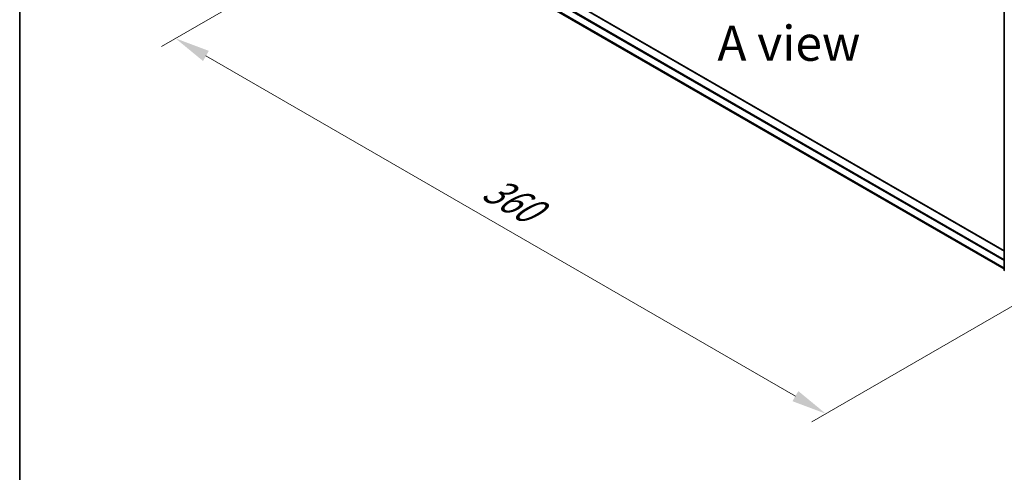
# Model space of a CAD drawing. Units: millimetres. Extents: x 0 to 8858, y 0 to 1546.
# Drawn here: x 0 to 175, y 352 to 433 of the extents above; entities that cross this region are included whole.
import ezdxf

# ---------------------------------------------------------------- set-up
doc = ezdxf.new("R2010")
doc.units = ezdxf.units.MM
doc.header["$LTSCALE"] = 2.5
doc.layers.get('Defpoints').update_dxf_attribs({"lineweight": 25})
for name, color, linetype, lineweight in [('Border (ISO)', 7, 'Continuous', 35), ('Dimension (ISO)', 7, 'Continuous', 18), ('Symbol (ISO)', 7, 'Continuous', 18), ('Visible (ISO)', 7, 'Continuous', 35), ('Visible Narrow (ISO)', 7, 'Continuous', 25)]:
    doc.layers.add(name, color=color, linetype=linetype, lineweight=lineweight)
doc.styles.add('Note Text (TK)', font='MS PGothic.ttf')
doc.dimstyles.new('Default - Method 1b (TK)', dxfattribs={"dimscale": 2.5, "dimtxt": 2.5, "dimasz": 2.5, "dimexe": 1, "dimexo": 1.5, "dimgap": 1, "dimtad": 1, "dimrnd": 1e-08, "dimdsep": 46, "dimtxsty": 'Note Text (TK)', "dimcen": 0.09, "dimdle": 5, "dimclrd": 100, "dimclre": 100, "dimclrt": 7, "dimadec": 1, "dimazin": 1, "dimtfac": 1, "dimtmove": 0, "dimatfit": 3, "dimfxl": 0, "dimtolj": 1, "dimlwd": -1, "dimlwe": -1, "dimarcsym": 0})

# ---------------------------------------------------------------- blocks, each defined once
blk = doc.blocks.new('図面枠 tk図枠')
at = {"layer": 'Border (ISO)'}
blk.add_line((14.5, 289), (14.5, 8), dxfattribs=at)
blk = doc.blocks.new('*D22')
at = {"layer": 'Defpoints', "color": 0, "transparency": 16777216}
for p in [(73.69, 455.84), (27.73, 429.3), (189.4, 389.03)]:
    blk.add_point(p, dxfattribs=at)
at = {"layer": 'Dimension (ISO)', "color": 100, "transparency": 16777216}
for p, q in [((69.94, 453.67), (25.23, 427.86)), ((138.02, 365.62), (33.14, 426.17)), ((185.65, 386.87), (140.93, 361.05))]:
    blk.add_line(p, q, dxfattribs=at)
for points in [[(33.66, 427.08), (32.62, 425.27), (27.73, 429.3)], [(138.54, 366.52), (137.5, 364.72), (143.43, 362.49)]]:
    blk.add_solid(points, dxfattribs=at)
at = {"layer": 'Dimension (ISO)', "color": 7, "transparency": 16777216, "insert": (83.13, 403.14), "char_height": 6.25, "attachment_point": 4, "rotation": 330, "style": 'Note Text (TK)'}
blk.add_mtext('\\A1;{\\Q30.000;\\W0.816;\\H0.816x;360}', dxfattribs=at)

msp = doc.modelspace()

# ---------------------------------------------------------------- linework, layer by layer
at = {"layer": 'Visible (ISO)'}
for p, q in [((77.0347, 448.1036), (175.1502, 391.4566)), ((76.3971, 445.277), (175.1502, 388.2619)), ((175.1502, 388.0434), (175.1502, 434.7769))]:
    msp.add_line(p, q, dxfattribs=at)
msp.add_arc((175.2865, 388.0434), 0.1364, 180, 231.051724, dxfattribs=at)
at = {"layer": 'Visible Narrow (ISO)'}
for p, q in [((75.6166, 447.2061), (175.1502, 389.7404)), ((75.713, 447.3731), (175.1502, 389.9631)), ((76.9666, 448.0968), (175.1502, 391.4105)), ((75.6166, 445.9474), (175.1502, 388.4817)), ((75.639, 445.8891), (175.1502, 388.4362)), ((76.3912, 445.281), (175.1502, 388.2625))]:
    msp.add_line(p, q, dxfattribs=at)
for major_axis, start_param, end_param in [((-0.1364, 0), 0, 0.78539816), ((-0.0682, -0.1181), 5.49778714, 6.19252542)]:
    msp.add_ellipse((175.2865, 388.0434), major_axis=major_axis, ratio=0.57735027, start_param=start_param, end_param=end_param, dxfattribs=at)

# ---------------------------------------------------------------- block references
at = {"xscale": 2.5, "yscale": 2.5, "zscale": 2.5}
msp.add_blockref('図面枠 tk図枠', (-36.25, -20), dxfattribs=at)

# ---------------------------------------------------------------- texts
at = {"layer": 'Symbol (ISO)', "color": 7, "insert": (136.8588, 428.4314), "char_height": 6.25, "attachment_point": 5, "line_spacing_factor": 1.5, "style": 'Note Text (TK)'}
msp.add_mtext('\\fＭＳ Ｐゴシック|b0|i0;A view', dxfattribs=at)

# ---------------------------------------------------------------- dimensions: what is measured, and where the dimension line sits
at = {"layer": 'Dimension (ISO)', "color": 100, "true_color": 0x00ff3f}
dim = msp.add_linear_dim(base=(27.7262, 429.2989), p1=(189.3965, 389.0308), p2=(73.6881, 455.8351), angle=330, text='{\\Q30.000;\\W0.816;\\H0.816x;<>}', dimstyle='Default - Method 1b (TK)', override={"dimgap": 1, "dimdec": 2, "dimlfac": 2.694439, "dimtol": 0, "dimlim": 0, "dimtp": 0, "dimtm": 0, "dimtdec": 2, "dimtofl": 0, "dimatfit": 1}, dxfattribs=at)
dim.commit()
dim.dimension.update_dxf_attribs({"geometry": '*D22', "text_midpoint": (85.5804, 395.8968), "dimtype": 160})

doc.saveas('drawing.dxf')
